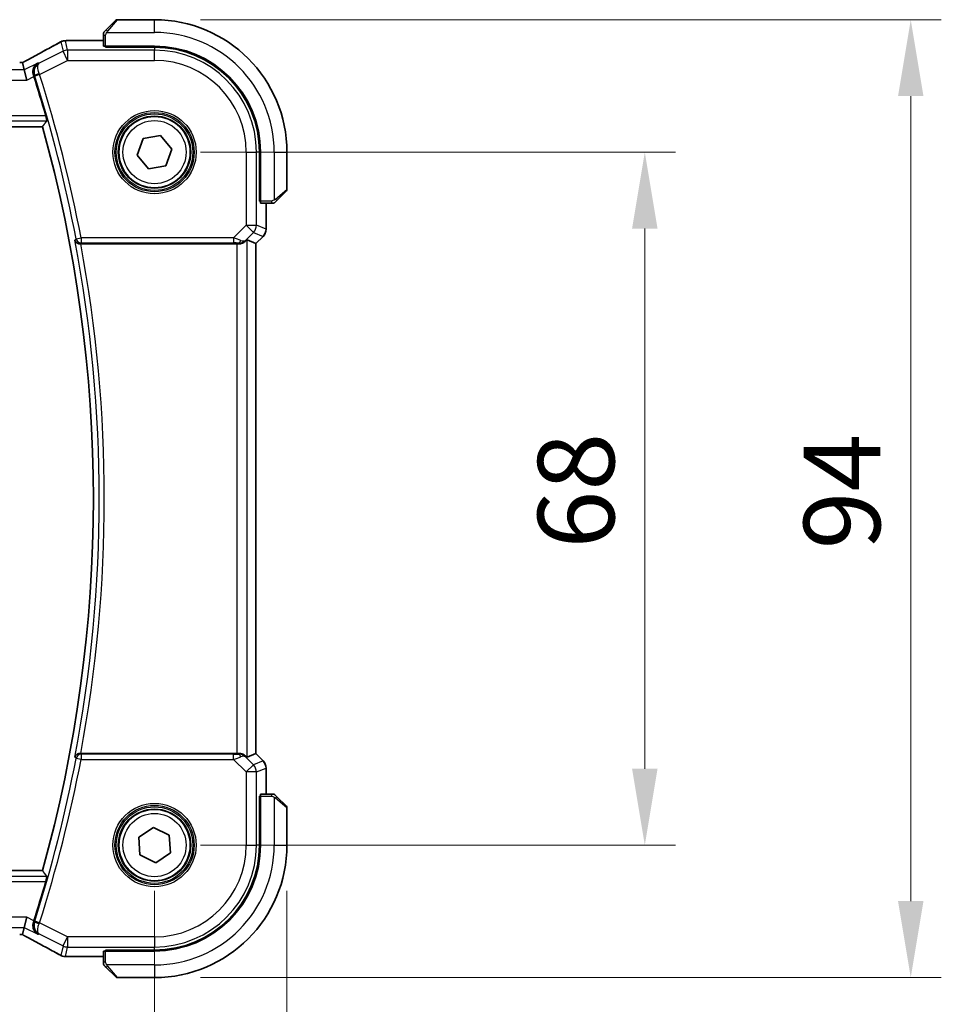
# Model space of a CAD drawing. Units: millimetres. Extents: x 0 to 6100, y 0 to 1124.
# Drawn here: x 1958 to 2048, y 404 to 500 of the extents above; entities that cross this region are included whole.
import ezdxf

# ---------------------------------------------------------------- set-up
doc = ezdxf.new("R2010")
doc.units = ezdxf.units.MM
for name, color, linetype, lineweight in [('Dimension (ISO)', 7, 'Continuous', 18), ('Visible (ISO)', 7, 'Continuous', 35), ('Visible Narrow (ISO)', 7, 'Continuous', 25)]:
    doc.layers.add(name, color=color, linetype=linetype, lineweight=lineweight)
doc.styles.add('Note Text (TK)', font='txt')
doc.dimstyles.new('Default - Method 1b (TK)', dxfattribs={"dimscale": 3, "dimtxt": 2.5, "dimasz": 2.5, "dimexe": 1, "dimexo": 1.5, "dimgap": 1, "dimtad": 1, "dimtoh": 1, "dimrnd": 1e-08, "dimdsep": 46, "dimtxsty": 'Note Text (TK)', "dimcen": 0.09, "dimdle": 5, "dimclrd": 100, "dimclre": 100, "dimclrt": 7, "dimadec": 1, "dimazin": 1, "dimtfac": 1, "dimtmove": 0, "dimatfit": 3, "dimfxl": 1, "dimtolj": 1, "dimlwd": -1, "dimlwe": -1, "dimarcsym": 0})

# ---------------------------------------------------------------- blocks, each defined once
blk = doc.blocks.new('*D23')
at = {"layer": 'Defpoints', "color": 0}
for p in [(1797.737, 419.446), (1970.737, 419.446), (1970.737, 371.446)]:
    blk.add_point(p, dxfattribs=at)
at = {"layer": 'Dimension (ISO)', "color": 100}
for p, q in [((1797.737, 414.946), (1797.737, 368.446)), ((1970.737, 414.946), (1970.737, 368.446)), ((1805.237, 371.446), (1963.237, 371.446))]:
    blk.add_line(p, q, dxfattribs=at)
for points in [[(1805.237, 372.696), (1805.237, 370.196), (1797.737, 371.446)], [(1963.237, 372.696), (1963.237, 370.196), (1970.737, 371.446)]]:
    blk.add_solid(points, dxfattribs=at)
at = {"layer": 'Dimension (ISO)', "color": 7, "insert": (1876.908, 378.196), "char_height": 7.5, "attachment_point": 4, "style": 'Note Text (TK)'}
blk.add_mtext('\\A1;173', dxfattribs=at)
blk = doc.blocks.new('*D24')
at = {"layer": 'Defpoints', "color": 0}
for p in [(1784.737, 419.446), (1983.737, 419.446), (1983.737, 343.438)]:
    blk.add_point(p, dxfattribs=at)
at = {"layer": 'Dimension (ISO)', "color": 100}
for p, q in [((1784.737, 414.946), (1784.737, 340.438)), ((1983.737, 414.946), (1983.737, 340.438)), ((1792.237, 343.438), (1976.237, 343.438))]:
    blk.add_line(p, q, dxfattribs=at)
for points in [[(1792.237, 344.688), (1792.237, 342.188), (1784.737, 343.438)], [(1976.237, 344.688), (1976.237, 342.188), (1983.737, 343.438)]]:
    blk.add_solid(points, dxfattribs=at)
at = {"layer": 'Dimension (ISO)', "color": 7, "insert": (1876.929, 350.188), "char_height": 7.5, "attachment_point": 4, "style": 'Note Text (TK)'}
blk.add_mtext('\\A1;199', dxfattribs=at)
blk = doc.blocks.new('*D25')
at = {"layer": 'Defpoints', "color": 0}
for p in [(1970.737, 487.446), (1970.737, 419.446), (2018.859, 419.446)]:
    blk.add_point(p, dxfattribs=at)
at = {"layer": 'Dimension (ISO)', "color": 100}
for p, q in [((1975.237, 487.446), (2021.859, 487.446)), ((2018.859, 479.946), (2018.859, 426.946)), ((1975.237, 419.446), (2021.859, 419.446))]:
    blk.add_line(p, q, dxfattribs=at)
for points in [[(2017.609, 479.946), (2020.109, 479.946), (2018.859, 487.446)], [(2017.609, 426.946), (2020.109, 426.946), (2018.859, 419.446)]]:
    blk.add_solid(points, dxfattribs=at)
at = {"layer": 'Dimension (ISO)', "color": 7, "insert": (2012.109, 448.546), "char_height": 7.5, "attachment_point": 4, "rotation": 90, "style": 'Note Text (TK)'}
blk.add_mtext('\\A1;68', dxfattribs=at)
blk = doc.blocks.new('*D26')
at = {"layer": 'Defpoints', "color": 0}
for p in [(1970.737, 500.446), (2044.96, 500.446), (1970.737, 406.446)]:
    blk.add_point(p, dxfattribs=at)
at = {"layer": 'Dimension (ISO)', "color": 100}
for p, q in [((1975.237, 500.446), (2047.96, 500.446)), ((2044.96, 413.946), (2044.96, 492.946)), ((1975.237, 406.446), (2047.96, 406.446))]:
    blk.add_line(p, q, dxfattribs=at)
for points in [[(2043.71, 492.946), (2046.21, 492.946), (2044.96, 500.446)], [(2043.71, 413.946), (2046.21, 413.946), (2044.96, 406.446)]]:
    blk.add_solid(points, dxfattribs=at)
at = {"layer": 'Dimension (ISO)', "color": 7, "insert": (2038.21, 448.461), "char_height": 7.5, "attachment_point": 4, "rotation": 90, "style": 'Note Text (TK)'}
blk.add_mtext('\\A1;94', dxfattribs=at)

msp = doc.modelspace()

# ---------------------------------------------------------------- linework, layer by layer
at = {"layer": 'Visible (ISO)'}
for p, q in [((1965.988, 499.4472), (1966.9287, 500.3878)), ((1970.7372, 500.4464), (1967.0701, 500.4464)), ((1965.7372, 498.9425), (1965.7372, 497.8569)), ((1962.1382, 498.3926), (1965.7372, 498.3926)), ((1965.9372, 497.7494), (1965.9372, 497.8464)), ((1965.9372, 497.8464), (1970.7372, 497.8464)), ((1970.7372, 497.7485), (1965.9372, 497.7494)), ((1966.0372, 497.8464), (1966.0372, 497.7494)), ((1957.9544, 495.5265), (1957.7871, 496.2351)), ((1957.9544, 495.5265), (1958.1901, 494.5279)), ((1808.7431, 489.9464), (1959.7314, 489.9464)), ((1969.6269, 488.7758), (1971.3333, 489.0727)), ((1971.3333, 489.0727), (1972.4436, 487.7433)), ((1969.0308, 487.1495), (1969.6269, 488.7758)), ((1970.1412, 485.8202), (1969.0308, 487.1495)), ((1972.4436, 487.7433), (1971.8476, 486.1171)), ((1981.0374, 482.6346), (1981.0374, 487.4464)), ((1981.1372, 487.4464), (1981.1372, 482.6464)), ((1983.7372, 483.7793), (1983.7372, 487.4464)), ((1971.8476, 486.1171), (1970.1412, 485.8202)), ((1983.6787, 483.6378), (1982.738, 482.6972)), ((1981.0374, 482.7464), (1981.1372, 482.7464)), ((1981.0374, 482.6355), (1981.1372, 482.6351)), ((1981.1372, 482.6345), (1981.0374, 482.6346)), ((1981.1477, 482.4464), (1982.2334, 482.4464)), ((1981.6835, 482.4464), (1981.6835, 479.8829)), ((1963.5014, 478.4464), (1978.8187, 478.4464)), ((1979.8174, 478.8274), (1980.6821, 478.4693)), ((1980.6821, 478.4693), (1980.6835, 478.4687)), ((1981.3906, 479.1758), (1980.6835, 478.4687)), ((1980.6835, 478.4687), (1980.6835, 428.4241)), ((1978.8187, 428.4464), (1963.5014, 428.4464)), ((1979.8174, 428.0654), (1980.6821, 428.4236)), ((1980.6835, 428.4241), (1980.6821, 428.4236)), ((1981.3906, 427.717), (1980.6835, 428.4241)), ((1981.6835, 427.0099), (1981.6835, 424.4464)), ((1981.0374, 424.2582), (1981.1372, 424.2584)), ((1981.0374, 419.4464), (1981.0374, 424.2582)), ((1981.1372, 424.2577), (1981.0374, 424.2574)), ((1981.1372, 424.2464), (1981.1372, 419.4464)), ((1982.2334, 424.4464), (1981.1477, 424.4464)), ((1982.738, 424.1956), (1983.6787, 423.255)), ((1981.1372, 424.1464), (1981.0374, 424.1464)), ((1983.7372, 419.4464), (1983.7372, 423.1136)), ((1969.1823, 420.2093), (1970.6205, 421.1745)), ((1970.6205, 421.1745), (1972.1754, 420.4116)), ((1972.1754, 420.4116), (1972.2922, 418.6835)), ((1969.299, 418.4812), (1969.1823, 420.2093)), ((1970.854, 417.7183), (1969.299, 418.4812)), ((1972.2922, 418.6835), (1970.854, 417.7183)), ((1959.7314, 416.9464), (1808.7431, 416.9464)), ((1957.9544, 411.3663), (1958.1901, 412.3649)), ((1957.7871, 410.6577), (1957.9544, 411.3663)), ((1965.7372, 409.0359), (1965.7372, 407.9503)), ((1965.9372, 409.1434), (1970.7372, 409.1443)), ((1965.9372, 409.0464), (1965.9372, 409.1434)), ((1970.7372, 409.0464), (1965.9372, 409.0464)), ((1966.0372, 409.1435), (1966.0372, 409.0464)), ((1965.7372, 408.5002), (1962.1382, 408.5002)), ((1966.9287, 406.505), (1965.988, 407.4456)), ((1967.0701, 406.4464), (1970.7372, 406.4464))]:
    msp.add_line(p, q, dxfattribs=at)
for centre in [(1970.7372, 487.4464), (1970.7372, 419.4464)]:
    msp.add_circle(centre, 3.5, dxfattribs=at)
for centre, radius, start, end in [((1967.0701, 500.2464), 0.2, 90, 135), ((1970.7372, 487.4464), 13, 0, 90), ((1961.9877, 497.3853), 1, 92.757439, 118.979811), ((1962.1382, 497.3926), 1, 90, 92.811946), ((1970.7372, 487.4464), 10.4, 0, 90), ((1970.7353, 487.4464), 10.3021, 0, 89.989518), ((1829.1658, 453.4464), 136.1838, 16.014545, 17.712754), ((1829.1658, 453.4464), 135.5714, 344.381502, 15.618498), ((1983.5372, 483.7793), 0.2, 315, 0), ((1980.6835, 479.8829), 1, 315, 0), ((1980.6835, 427.0099), 1, 0, 45), ((1983.5372, 423.1136), 0.2, 0, 45), ((1970.7353, 419.4464), 10.3021, 270.010482, 0), ((1970.7372, 419.4464), 13, 270, 0), ((1970.7372, 419.4464), 10.4, 270, 0), ((1829.1658, 453.4464), 136.1838, 342.287246, 343.985455), ((1961.9877, 409.5075), 1, 241.020189, 267.242561), ((1962.1382, 409.5002), 1, 267.188054, 270), ((1967.0701, 406.6464), 0.2, 225, 270)]:
    msp.add_arc(centre, radius, start, end, dxfattribs=at)
for centre, major_axis, ratio, start_param, end_param in [((1947.8415, 499.1631), (-20.7493, -0.0088), 0.051556, 2.3177863, 2.3276524), ((1965.9372, 497.8569), (0.2, 0), 0.0524078, 3.1415927, 4.712389), ((1957.5029, 496.3318), (1.8931, 0), 0.0509256, 4.71237, 4.8612679), ((1981.1477, 482.6464), (0, -0.2), 0.0524078, 4.712389, 6.2831853), ((1978.8187, 478.3589), (1, 0), 0.0874887, 1.4366482, 1.5707963), ((1978.8187, 477.8249), (0.9993, 1.0021), 0.037007, 0.0152681, 0.5465415), ((1978.8187, 428.5339), (-1, 0), 0.0874887, 1.5707963, 1.7049445), ((1978.8187, 429.0679), (0.9993, -1.0021), 0.037007, 5.7366438, 6.2679172), ((1981.1477, 424.2464), (0, -0.2), 0.0524078, 3.1415927, 4.712389), ((1957.5028, 410.561), (-1.8933, 0), 0.0509343, 4.5635179, 4.7124), ((1965.9372, 409.0359), (-0.2, 0), 0.0524078, 4.712389, 6.2831853), ((1947.8418, 407.7298), (20.7488, -0.0088), 0.051554, 0.8139402, 0.8238065)]:
    msp.add_ellipse(centre, major_axis=major_axis, ratio=ratio, start_param=start_param, end_param=end_param, dxfattribs=at)
for points, knots in [([(1965.7372, 499.1136), (1965.7372, 499.1152), (1965.7373, 499.1169), (1965.7373, 499.1202), (1965.7374, 499.1218), (1965.7376, 499.1265), (1965.7378, 499.1295), (1965.7384, 499.1359), (1965.7389, 499.1393), (1965.7395, 499.1437), (1965.7397, 499.1448), (1965.74, 499.1467), (1965.7401, 499.1477), (1965.7405, 499.1498), (1965.7407, 499.151), (1965.7413, 499.1537), (1965.7416, 499.1553), (1965.7429, 499.161), (1965.7439, 499.1652), (1965.7476, 499.1777), (1965.7505, 499.1859), (1965.7562, 499.1989), (1965.7587, 499.204), (1965.7634, 499.2127), (1965.7656, 499.2164), (1965.7711, 499.2251), (1965.7744, 499.2299), (1965.7835, 499.2418), (1965.7894, 499.2486), (1965.7958, 499.255)], [0, 0, 0, 0, 0.000520587, 0.000520587, 0.001037256, 0.001037256, 0.002045376, 0.002045376, 0.003307871, 0.003307871, 0.003728285, 0.003728285, 0.00406526, 0.00406526, 0.004432656, 0.004432656, 0.004921516, 0.004921516, 0.006224786, 0.006224786, 0.008840843, 0.008840843, 0.010511791, 0.010511791, 0.011813928, 0.011813928, 0.01381422, 0.01381422, 0.016855773, 0.016855773, 0.016855773, 0.016855773]), ([(1965.7372, 499.1136), (1965.7372, 499.1136), (1965.7372, 499.0548), (1965.7372, 498.9802), (1965.7372, 498.9673), (1965.7372, 498.9545), (1965.7372, 498.9425)], [0, 0, 0, 0, 0.8525306, 0.8525306, 0.8525306, 1, 1, 1, 1]), ([(1965.988, 499.4472), (1965.9207, 499.3798), (1965.8097, 499.2689), (1965.798, 499.2572), (1965.796, 499.2552), (1965.7958, 499.255), (1965.7958, 499.255)], [0, 0, 0, 0, 0.8530445, 0.8530445, 0.8530445, 1, 1, 1, 1]), ([(1961.5032, 498.2601), (1961.292, 498.1431), (1961.0767, 498.0243), (1960.6384, 497.7835), (1960.4154, 497.6614), (1959.962, 497.414), (1959.7316, 497.2888), (1959.264, 497.0354), (1959.0267, 496.9073), (1958.5455, 496.6483), (1958.3017, 496.5175), (1958.0548, 496.3854)], [0.94422935, 0.94422935, 0.94422935, 0.94422935, 0.98540782, 0.98540782, 1.02658629, 1.02658629, 1.06776475, 1.06776475, 1.10894322, 1.10894322, 1.15012169, 1.15012169, 1.15012169, 1.15012169]), ([(1957.773, 496.2364), (1957.7891, 496.2448), (1957.8051, 496.2532), (1957.8412, 496.2721), (1957.8612, 496.2827), (1957.9009, 496.3036), (1957.9206, 496.314), (1957.9596, 496.3347), (1957.9789, 496.3449), (1958.0172, 496.3653), (1958.0361, 496.3754), (1958.0548, 496.3854)], [-1.31180276, -1.31180276, -1.31180276, -1.31180276, -1.28519454, -1.28519454, -1.25142633, -1.25142633, -1.21765812, -1.21765812, -1.1838899, -1.1838899, -1.15012169, -1.15012169, -1.15012169, -1.15012169]), ([(1959.2765, 496.1876), (1959.2753, 496.1869), (1959.2741, 496.1862), (1959.1895, 496.1372), (1959.113, 496.0741), (1958.9834, 495.9244), (1958.9289, 495.8381), (1958.8443, 495.6379), (1958.8151, 495.5219), (1958.8011, 495.2987), (1958.8078, 495.1963), (1958.8385, 495.055), (1958.8487, 495.0177), (1958.8609, 494.9807)], [-0.16985133, -0.16985133, -0.16985133, -0.16985133, -0.16924846, -0.16924846, -0.12703397, -0.12703397, -0.08661074, -0.08661074, -0.04438379, -0.04438379, -0.01175555, -0.01175555, 0, 0, 0, 0]), ([(1960.0646, 491.017), (1960.0814, 490.9586), (1960.0982, 490.8964), (1960.1284, 490.7759), (1960.1414, 490.7182), (1960.1595, 490.6268), (1960.1658, 490.5869), (1960.1696, 490.5373), (1960.1685, 490.5237), (1960.165, 490.5189)], [0.232826023, 0.232826023, 0.232826023, 0.232826023, 0.250905973, 0.250905973, 0.270236463, 0.270236463, 0.289156556, 0.289156556, 0.304926839, 0.304926839, 0.304926839, 0.304926839]), ([(1982.2334, 482.4464), (1982.3026, 482.4464), (1982.393, 482.4464), (1982.4026, 482.4464), (1982.4043, 482.4464), (1982.4044, 482.4464), (1982.4044, 482.4464)], [0, 0, 0, 0, 0.8537867, 0.8537867, 0.8537867, 1, 1, 1, 1]), ([(1982.5458, 482.505), (1982.5431, 482.5023), (1982.5402, 482.4996), (1982.5344, 482.4944), (1982.5314, 482.4919), (1982.5274, 482.4887), (1982.5264, 482.488), (1982.5206, 482.4835), (1982.5157, 482.4801), (1982.5048, 482.4733), (1982.4988, 482.4699), (1982.4881, 482.4647), (1982.4833, 482.4625), (1982.4672, 482.4561), (1982.4553, 482.4526), (1982.442, 482.45), (1982.4405, 482.4497), (1982.4379, 482.4492), (1982.4369, 482.4491), (1982.4348, 482.4487), (1982.4337, 482.4486), (1982.4291, 482.4479), (1982.4256, 482.4475), (1982.4192, 482.4469), (1982.4164, 482.4468), (1982.412, 482.4466), (1982.4106, 482.4465), (1982.4075, 482.4464), (1982.4059, 482.4464), (1982.4044, 482.4464)], [0, 0, 0, 0, 0.001249508, 0.001249508, 0.002578925, 0.002578925, 0.003021634, 0.003021634, 0.005168966, 0.005168966, 0.007160771, 0.007160771, 0.008736927, 0.008736927, 0.01240767, 0.01240767, 0.012883896, 0.012883896, 0.013256371, 0.013256371, 0.013694281, 0.013694281, 0.015009385, 0.015009385, 0.01596232, 0.01596232, 0.016447862, 0.016447862, 0.016936428, 0.016936428, 0.016936428, 0.016936428]), ([(1982.5458, 482.505), (1982.5458, 482.505), (1982.5857, 482.5449), (1982.6543, 482.6135), (1982.6843, 482.6435), (1982.714, 482.6732), (1982.738, 482.6972)], [0, 0, 0, 0, 0.6962573, 0.6962573, 0.6962573, 1, 1, 1, 1]), ([(1962.9259, 478.8118), (1962.9262, 478.8108), (1962.9265, 478.8099), (1962.9395, 478.7658), (1962.9591, 478.7238), (1963.0106, 478.6463), (1963.0422, 478.6104), (1963.1242, 478.5408), (1963.1773, 478.5081), (1963.2851, 478.4665), (1963.3361, 478.4538), (1963.4093, 478.4468), (1963.4287, 478.446), (1963.4481, 478.4462)], [-0.08332233, -0.08332233, -0.08332233, -0.08332233, -0.082894698, -0.082894698, -0.063314908, -0.063314908, -0.044469248, -0.044469248, -0.022560402, -0.022560402, -0.005878186, -0.005878186, 0, 0, 0, 0]), ([(1978.9525, 478.4456), (1978.9956, 478.4451), (1979.0379, 478.4472), (1979.1867, 478.4628), (1979.294, 478.4915), (1979.4805, 478.572), (1979.5598, 478.6233), (1979.6317, 478.6816), (1979.6426, 478.6909), (1979.6532, 478.7002)], [0.783165584, 0.783165584, 0.783165584, 0.783165584, 0.795769498, 0.795769498, 0.829609929, 0.829609929, 0.86345036, 0.86345036, 0.86969719, 0.86969719, 0.86969719, 0.86969719]), ([(1963.4481, 428.4467), (1963.3968, 428.4471), (1963.3471, 428.4405), (1963.2417, 428.413), (1963.1889, 428.3894), (1963.0882, 428.3263), (1963.0429, 428.2845), (1962.9699, 428.1911), (1962.9428, 428.1383), (1962.9265, 428.0829), (1962.9262, 428.082), (1962.9259, 428.0811)], [-0.083598216, -0.083598216, -0.083598216, -0.083598216, -0.067982882, -0.067982882, -0.04838264, -0.04838264, -0.024901502, -0.024901502, 0, 0, 0.000430965, 0.000430965, 0.000430965, 0.000430965]), ([(1979.6532, 428.1926), (1979.6452, 428.1997), (1979.637, 428.2068), (1979.5678, 428.2641), (1979.4876, 428.3171), (1979.2984, 428.4001), (1979.1891, 428.4298), (1979.0379, 428.4456), (1978.9956, 428.4477), (1978.9525, 428.4472)], [0.379747122, 0.379747122, 0.379747122, 0.379747122, 0.384507939, 0.384507939, 0.419101413, 0.419101413, 0.453694888, 0.453694888, 0.466314653, 0.466314653, 0.466314653, 0.466314653]), ([(1982.4044, 424.4464), (1982.4044, 424.4464), (1982.3456, 424.4464), (1982.271, 424.4464), (1982.2581, 424.4464), (1982.2453, 424.4464), (1982.2334, 424.4464)], [0, 0, 0, 0, 0.8525306, 0.8525306, 0.8525306, 1, 1, 1, 1]), ([(1982.4044, 424.4464), (1982.4061, 424.4464), (1982.4077, 424.4464), (1982.411, 424.4463), (1982.4126, 424.4462), (1982.4173, 424.446), (1982.4203, 424.4458), (1982.4267, 424.4452), (1982.4301, 424.4448), (1982.4345, 424.4441), (1982.4356, 424.444), (1982.4376, 424.4437), (1982.4385, 424.4435), (1982.4406, 424.4431), (1982.4418, 424.4429), (1982.4445, 424.4424), (1982.4461, 424.442), (1982.4519, 424.4408), (1982.4561, 424.4397), (1982.4685, 424.4361), (1982.4767, 424.4331), (1982.4898, 424.4274), (1982.4948, 424.4249), (1982.5035, 424.4202), (1982.5072, 424.4181), (1982.5159, 424.4125), (1982.5207, 424.4092), (1982.5326, 424.4002), (1982.5394, 424.3942), (1982.5458, 424.3878)], [0, 0, 0, 0, 0.000520587, 0.000520587, 0.001037256, 0.001037256, 0.002045376, 0.002045376, 0.003307871, 0.003307871, 0.003728285, 0.003728285, 0.00406526, 0.00406526, 0.004432656, 0.004432656, 0.004921516, 0.004921516, 0.006224786, 0.006224786, 0.008840843, 0.008840843, 0.010511791, 0.010511791, 0.011813928, 0.011813928, 0.01381422, 0.01381422, 0.016855773, 0.016855773, 0.016855773, 0.016855773]), ([(1982.738, 424.1956), (1982.6707, 424.263), (1982.5597, 424.374), (1982.548, 424.3856), (1982.546, 424.3876), (1982.5458, 424.3878), (1982.5458, 424.3878)], [0, 0, 0, 0, 0.8530445, 0.8530445, 0.8530445, 1, 1, 1, 1]), ([(1960.165, 416.3739), (1960.1685, 416.3691), (1960.1696, 416.3555), (1960.1658, 416.3059), (1960.1595, 416.266), (1960.1414, 416.1746), (1960.1284, 416.1169), (1960.0982, 415.9965), (1960.0814, 415.9343), (1960.0646, 415.8758)], [0.00314981, 0.00314981, 0.00314981, 0.00314981, 0.018920093, 0.018920093, 0.037840185, 0.037840185, 0.057170675, 0.057170675, 0.075250625, 0.075250625, 0.075250625, 0.075250625]), ([(1959.2765, 410.7052), (1959.2753, 410.7059), (1959.2741, 410.7066), (1959.1736, 410.7649), (1959.0838, 410.8435), (1958.9348, 411.0394), (1958.8747, 411.1586), (1958.8131, 411.3962), (1958.8004, 411.5071), (1958.8117, 411.7189), (1958.8292, 411.8162), (1958.8609, 411.9122)], [-0.0006077, -0.0006077, -0.0006077, -0.0006077, 0, 0, 0.05070018, 0.05070018, 0.10201752, 0.10201752, 0.13997376, 0.13997376, 0.17077512, 0.17077512, 0.17077512, 0.17077512]), ([(1958.0548, 410.5074), (1958.0361, 410.5174), (1958.0172, 410.5276), (1957.9789, 410.5479), (1957.9596, 410.5582), (1957.9206, 410.5788), (1957.9009, 410.5892), (1957.8612, 410.6102), (1957.8412, 410.6207), (1957.8051, 410.6396), (1957.7891, 410.648), (1957.773, 410.6564)], [1.15012169, 1.15012169, 1.15012169, 1.15012169, 1.1838899, 1.1838899, 1.21765812, 1.21765812, 1.25142633, 1.25142633, 1.28519454, 1.28519454, 1.31180276, 1.31180276, 1.31180276, 1.31180276]), ([(1958.0548, 410.5074), (1958.3017, 410.3754), (1958.5455, 410.2445), (1959.0267, 409.9856), (1959.264, 409.8574), (1959.7316, 409.6041), (1959.962, 409.4788), (1960.4154, 409.2315), (1960.6384, 409.1094), (1961.0767, 408.8685), (1961.292, 408.7497), (1961.5032, 408.6327)], [-1.15012169, -1.15012169, -1.15012169, -1.15012169, -1.10894322, -1.10894322, -1.06776475, -1.06776475, -1.02658629, -1.02658629, -0.98540782, -0.98540782, -0.94422935, -0.94422935, -0.94422935, -0.94422935]), ([(1965.7372, 407.9503), (1965.7372, 407.881), (1965.7372, 407.7906), (1965.7372, 407.781), (1965.7372, 407.7794), (1965.7372, 407.7793), (1965.7372, 407.7793)], [0, 0, 0, 0, 0.8537867, 0.8537867, 0.8537867, 1, 1, 1, 1]), ([(1965.7958, 407.6378), (1965.7931, 407.6406), (1965.7904, 407.6434), (1965.7852, 407.6492), (1965.7827, 407.6522), (1965.7796, 407.6562), (1965.7788, 407.6572), (1965.7743, 407.6631), (1965.7709, 407.6679), (1965.7641, 407.6789), (1965.7608, 407.6848), (1965.7555, 407.6955), (1965.7534, 407.7003), (1965.7469, 407.7164), (1965.7434, 407.7283), (1965.7408, 407.7416), (1965.7405, 407.7432), (1965.74, 407.7457), (1965.7399, 407.7468), (1965.7395, 407.7488), (1965.7394, 407.75), (1965.7387, 407.7546), (1965.7383, 407.7581), (1965.7378, 407.7645), (1965.7376, 407.7672), (1965.7374, 407.7716), (1965.7373, 407.7731), (1965.7372, 407.7761), (1965.7372, 407.7777), (1965.7372, 407.7793)], [0, 0, 0, 0, 0.001249508, 0.001249508, 0.002578925, 0.002578925, 0.003021634, 0.003021634, 0.005168966, 0.005168966, 0.007160771, 0.007160771, 0.008736927, 0.008736927, 0.01240767, 0.01240767, 0.012883896, 0.012883896, 0.013256371, 0.013256371, 0.013694281, 0.013694281, 0.015009385, 0.015009385, 0.01596232, 0.01596232, 0.016447862, 0.016447862, 0.016936428, 0.016936428, 0.016936428, 0.016936428]), ([(1965.7958, 407.6378), (1965.7958, 407.6378), (1965.8357, 407.5979), (1965.9043, 407.5293), (1965.9343, 407.4994), (1965.964, 407.4696), (1965.988, 407.4456)], [0, 0, 0, 0, 0.6962573, 0.6962573, 0.6962573, 1, 1, 1, 1])]:
    msp.add_open_spline(points, degree=3, knots=knots, dxfattribs=at)
for points, degree in [([(1957.7871, 496.2351), (1957.7869, 496.236), (1957.7857, 496.2365), (1957.7837, 496.2365)], 3), ([(1958.8937, 494.8797), (1958.8831, 494.9129), (1958.8721, 494.9467), (1958.8609, 494.9807)], 3), ([(1960.165, 490.5189), (1959.9482, 490.2322), (1959.7314, 489.9464)], 2), ([(1963.5014, 478.4464), (1963.4843, 478.4464), (1963.4663, 478.4463), (1963.4481, 478.4462)], 3), ([(1963.4481, 428.4467), (1963.4663, 428.4465), (1963.4843, 428.4464), (1963.5014, 428.4464)], 3), ([(1960.165, 416.3739), (1959.9482, 416.6606), (1959.7314, 416.9464)], 2), ([(1958.8609, 411.9122), (1958.8721, 411.9461), (1958.8831, 411.9799), (1958.8937, 412.0131)], 3), ([(1957.7837, 410.6563), (1957.7857, 410.6563), (1957.7869, 410.6568), (1957.7871, 410.6577)], 3)]:
    msp.add_open_spline(points, degree=degree, dxfattribs=at)
at = {"layer": 'Visible Narrow (ISO)'}
for p, q in [((1967.0701, 500.4464), (1966.1294, 499.3266)), ((1970.7372, 499.1964), (1970.7372, 500.4464)), ((1965.7372, 498.9425), (1965.9372, 498.9425)), ((1965.9372, 497.8464), (1965.9372, 498.9425)), ((1966.0327, 499.1964), (1970.7372, 499.1964)), ((1961.5411, 498.2785), (1961.7621, 497.3425)), ((1962.2087, 497.4479), (1961.9877, 498.3839)), ((1962.1382, 498.3926), (1962.1382, 498.3913)), ((1962.1382, 498.3913), (1965.7372, 498.3913)), ((1966.2372, 497.7493), (1966.2372, 497.8464)), ((1970.7372, 497.7485), (1970.7372, 497.4479)), ((1961.7621, 497.3425), (1959.4195, 496.1712)), ((1962.2087, 496.4493), (1961.7621, 497.3425)), ((1962.2087, 497.4479), (1962.2087, 496.4493)), ((1970.7372, 497.4479), (1962.2087, 497.4479)), ((1970.7372, 496.4493), (1970.7372, 497.4479)), ((1959.2765, 496.1876), (1957.9544, 495.5265)), ((1959.4514, 495.0707), (1962.2087, 496.4493)), ((1962.2087, 496.4493), (1970.7372, 496.4493)), ((1957.9544, 495.5265), (1810.5201, 495.5265)), ((1958.1901, 494.5279), (1958.8937, 494.8797)), ((1959.4514, 495.0707), (1958.977, 494.9191)), ((1810.2843, 494.5279), (1958.1901, 494.5279)), ((1960.0646, 491.017), (1808.4099, 491.017)), ((1808.3094, 490.5189), (1960.165, 490.5189)), ((1979.7401, 487.4464), (1979.7401, 480.2736)), ((1979.7401, 487.4464), (1980.7387, 487.4464)), ((1980.7387, 480.2736), (1980.7387, 487.4464)), ((1981.0374, 487.4464), (1980.7387, 487.4464)), ((1982.4872, 487.4464), (1982.4872, 482.7419)), ((1982.4872, 487.4464), (1983.7372, 487.4464)), ((1982.6174, 482.8386), (1983.7372, 483.7793)), ((1981.1372, 482.9464), (1981.0374, 482.9464)), ((1982.2334, 482.6464), (1981.1372, 482.6464)), ((1981.6821, 482.4464), (1981.6821, 479.8829)), ((1982.2334, 482.6464), (1982.2334, 482.4464)), ((1979.7401, 480.2736), (1978.5023, 479.0358)), ((1979.7401, 480.2736), (1980.7387, 480.2736)), ((1980.4462, 479.5675), (1979.7401, 480.2736)), ((1981.6821, 479.8829), (1980.7387, 480.2736)), ((1979.6666, 478.7878), (1980.4462, 479.5675)), ((1980.4462, 479.5675), (1981.3896, 479.1768)), ((1981.6821, 479.8829), (1981.6835, 479.8829)), ((1963.0346, 478.9426), (1963.5239, 479.0358)), ((1978.5023, 479.0358), (1963.5239, 479.0358)), ((1963.5239, 479.0358), (1963.5239, 478.5377)), ((1963.5239, 478.5377), (1978.5023, 478.5377)), ((1978.5023, 479.0358), (1978.5023, 478.5377)), ((1978.8187, 478.4464), (1978.8187, 428.4464)), ((1978.9648, 478.5264), (1978.9525, 478.4456)), ((1979.6532, 478.7002), (1979.6666, 478.7878)), ((1979.8174, 428.0654), (1979.8174, 478.8274)), ((1981.3896, 479.1768), (1980.6821, 478.4693)), ((1980.6821, 478.4693), (1980.6821, 428.4236)), ((1981.3906, 479.1758), (1981.3896, 479.1768)), ((1963.5239, 428.3551), (1963.5239, 427.857)), ((1978.5023, 428.3551), (1963.5239, 428.3551)), ((1978.5023, 427.857), (1978.5023, 428.3551)), ((1978.9648, 428.3664), (1978.9525, 428.4472)), ((1979.6666, 428.105), (1979.6532, 428.1926)), ((1980.4462, 427.3253), (1979.6666, 428.105)), ((1980.6821, 428.4236), (1981.3896, 427.7161)), ((1963.5239, 427.857), (1963.0346, 427.9502)), ((1963.5239, 427.857), (1978.5023, 427.857)), ((1978.5023, 427.857), (1979.7401, 426.6192)), ((1979.7401, 426.6192), (1980.4462, 427.3253)), ((1981.3896, 427.7161), (1980.4462, 427.3253)), ((1981.3896, 427.7161), (1981.3906, 427.717)), ((1979.7401, 426.6192), (1979.7401, 419.4464)), ((1980.7387, 426.6192), (1979.7401, 426.6192)), ((1980.7387, 426.6192), (1981.6821, 427.0099)), ((1980.7387, 419.4464), (1980.7387, 426.6192)), ((1981.6835, 427.0099), (1981.6821, 427.0099)), ((1981.6821, 427.0099), (1981.6821, 424.4464)), ((1981.1372, 424.2464), (1982.2334, 424.2464)), ((1982.2334, 424.4464), (1982.2334, 424.2464)), ((1981.0374, 423.9464), (1981.1372, 423.9464)), ((1982.4872, 424.151), (1982.4872, 419.4464)), ((1983.7372, 423.1136), (1982.6174, 424.0542)), ((1979.7401, 419.4464), (1980.7387, 419.4464)), ((1981.0374, 419.4464), (1980.7387, 419.4464)), ((1982.4872, 419.4464), (1983.7372, 419.4464)), ((1960.165, 416.3739), (1808.3094, 416.3739)), ((1808.4099, 415.8758), (1960.0646, 415.8758)), ((1958.1901, 412.3649), (1810.2843, 412.3649)), ((1958.8937, 412.0131), (1958.1901, 412.3649)), ((1959.4514, 411.8222), (1958.977, 411.9738)), ((1962.2087, 410.4435), (1959.4514, 411.8222)), ((1810.5201, 411.3663), (1957.9544, 411.3663)), ((1957.9544, 411.3663), (1959.2765, 410.7052)), ((1959.4195, 410.7216), (1961.7621, 409.5503)), ((1961.7621, 409.5503), (1962.2087, 410.4435)), ((1970.7372, 410.4435), (1962.2087, 410.4435)), ((1962.2087, 410.4435), (1962.2087, 409.4449)), ((1970.7372, 410.4435), (1970.7372, 409.4449)), ((1961.7621, 409.5503), (1961.5411, 408.6143)), ((1961.9877, 408.5089), (1962.2087, 409.4449)), ((1962.2087, 409.4449), (1970.7372, 409.4449)), ((1965.9372, 407.9503), (1965.9372, 409.0464)), ((1966.2372, 409.0464), (1966.2372, 409.1435)), ((1970.7372, 409.1443), (1970.7372, 409.4449)), ((1962.1382, 408.5016), (1962.1382, 408.5002)), ((1965.7372, 408.5016), (1962.1382, 408.5016)), ((1965.9372, 407.9503), (1965.7372, 407.9503)), ((1970.7372, 407.6964), (1966.0327, 407.6964)), ((1966.1294, 407.5662), (1967.0701, 406.4464)), ((1970.7372, 407.6964), (1970.7372, 406.4464))]:
    msp.add_line(p, q, dxfattribs=at)
for centre, radius in [((1970.7372, 487.4464), 4.0898), ((1970.7372, 487.4464), 3.8899), ((1970.7372, 487.4464), 3.7567), ((1970.7372, 487.4464), 3.5569), ((1970.7372, 487.4464), 3.1), ((1970.7372, 419.4464), 4.0898), ((1970.7372, 419.4464), 3.8899), ((1970.7372, 419.4464), 3.7567), ((1970.7372, 419.4464), 3.5569), ((1970.7372, 419.4464), 3.1)]:
    msp.add_circle(centre, radius, dxfattribs=at)
for centre, radius, start, end in [((1970.7372, 487.4464), 11.75, 0, 90), ((1970.7372, 487.4464), 10.0015, 0, 90), ((1970.7372, 487.4464), 9.0029, 0, 90), ((1829.1658, 453.4464), 136.2752, 10.783218, 17.71788), ((1829.1658, 453.4464), 136.7732, 10.783218, 17.71788), ((1829.1658, 453.4464), 136.1439, 349.262315, 10.737685), ((1829.1658, 453.4464), 136.642, 349.457791, 10.542209), ((1829.1658, 453.4464), 136.2752, 342.28212, 349.216782), ((1829.1658, 453.4464), 136.7732, 342.28212, 349.216782), ((1970.7372, 419.4464), 9.0029, 270, 0), ((1970.7372, 419.4464), 10.0015, 270, 0), ((1970.7372, 419.4464), 11.75, 270, 0)]:
    msp.add_arc(centre, radius, start, end, dxfattribs=at)
for centre, major_axis, ratio, start_param, end_param in [((1966.1294, 499.3058), (-0.1414, 0.1414), 0.0738463, 4.7861015, 6.2831853), ((1947.3312, 492.0795), (20.9942, 10.526), 0.0468492, 5.2262342, 5.4321265), ((1961.9877, 497.3853), (-0.4845, 0.8748), 0.6265686, 6.2159828, 6.2831853), ((1961.9877, 497.3853), (0.9732, 0.2298), 0.9985533, 1.339296, 1.8022966), ((1961.9877, 497.3853), (-0.0481, 0.9988), 0.6762389, 6.2120826, 6.2831853), ((1947.7778, 499.1943), (21, 0), 0.0524078, 5.4556113, 5.4653865), ((1962.1382, 497.3926), (-0.0491, 0.9988), 0.6833902, 6.2114359, 6.2831853), ((1962.2087, 496.4493), (-0.9732, -0.2298), 0.9985533, 4.4808887, 4.9438893), ((1957.5028, 496.3389), (2, 0), 0.0524078, 4.712389, 4.8550215), ((1957.0562, 495.9857), (1.9994, 1.0025), 0.0468492, 5.0572756, 5.2262342), ((1958.5265, 495.5036), (-0.4717, 0.8818), 0.4650884, 6.2240318, 6.2831853), ((1959.435, 495.1213), (-0.4748, -0.1567), 0.1041915, 4.7275872, 6.1954401), ((1982.5966, 482.8386), (0.1414, -0.1414), 0.0738463, 0, 1.4970838), ((1979.7401, 480.2736), (0.3827, 0.9239), 0.998395, 4.3202575, 5.1045205), ((1980.6835, 479.8829), (-0.3827, -0.9239), 0.998395, 1.1786648, 1.9629278), ((1963.5239, 479.0358), (0.3852, -0.3188), 0.9936138, 4.024237, 5.4005409), ((1978.4585, 478.9921), (1.0614, -0.3524), 0.0494607, 0.8116758, 1.5459952), ((1978.4585, 478.494), (0.7085, 0.0027), 0.0616271, 0.7744561, 1.5087754), ((1978.9604, 479.494), (0.904, -0.4362), 0.9559185, 5.1489376, 5.9330547), ((1978.9648, 479.0245), (-0.0295, -0.4991), 0.5594163, 0.1053427, 1.1096046), ((1978.9604, 479.494), (-0.729, 0.6851), 0.4646653, 2.2906712, 3.0747883), ((1963.5239, 427.857), (-0.3852, -0.3188), 0.9936138, 4.024237, 5.4005409), ((1978.4585, 428.3989), (0.7085, -0.0027), 0.0616271, 4.7744099, 5.5087292), ((1978.4585, 427.9008), (1.0614, 0.3524), 0.0494607, 4.7371901, 5.4715095), ((1978.9604, 427.3988), (-0.904, -0.4362), 0.9559185, 3.4917233, 4.2758404), ((1978.9648, 427.8683), (-0.0295, 0.4991), 0.5594163, 5.1735807, 6.1778426), ((1978.9604, 427.3988), (0.729, 0.6851), 0.4646653, 0.0668044, 0.8509215), ((1979.7401, 426.6192), (-0.3827, 0.9239), 0.998395, 4.3202575, 5.1045205), ((1980.6835, 427.0099), (0.3827, -0.9239), 0.998395, 1.1786648, 1.9629278), ((1982.5966, 424.0542), (0.1414, 0.1414), 0.0738463, 4.7861015, 6.2831853), ((1959.435, 411.7715), (-0.4748, 0.1567), 0.1041915, 0.0877453, 1.5555981), ((1957.5028, 410.554), (-2, 0), 0.0524078, 4.5697565, 4.712389), ((1957.0562, 410.9072), (1.9994, -1.0025), 0.0468492, 1.0569511, 1.2259097), ((1958.5265, 411.3892), (-0.4717, -0.8818), 0.4650884, 0, 0.0591535), ((1947.3312, 414.8133), (20.9942, -10.526), 0.0468492, 0.8510588, 1.0569511), ((1962.2087, 410.4435), (0.9732, -0.2298), 0.9985533, 4.4808887, 4.9438893), ((1961.9877, 409.5075), (-0.4845, -0.8748), 0.6265686, 0, 0.0672025), ((1961.9877, 409.5075), (-0.9732, 0.2298), 0.9985533, 1.339296, 1.8022966), ((1961.9877, 409.5075), (-0.0481, -0.9988), 0.6762389, 0, 0.0711027), ((1947.7778, 407.6985), (-21, 0), 0.0524078, 3.9593915, 3.9691667), ((1962.1382, 409.5002), (-0.0491, -0.9988), 0.6833902, 0, 0.0717494), ((1966.1294, 407.5871), (-0.1414, -0.1414), 0.0738463, 0, 1.4970838)]:
    msp.add_ellipse(centre, major_axis=major_axis, ratio=ratio, start_param=start_param, end_param=end_param, dxfattribs=at)
for points in [[(1965.9372, 498.9425), (1965.9372, 498.9792), (1966.0129, 499.1656), (1966.0327, 499.1964)], [(1966.0327, 499.1964), (1966.0415, 499.2101), (1966.119, 499.3142), (1966.1294, 499.3266)], [(1959.4195, 496.1712), (1959.3719, 496.1767), (1959.3242, 496.1821), (1959.2765, 496.1876)], [(1958.8609, 494.9807), (1958.8611, 494.9806), (1958.8612, 494.9806), (1958.8614, 494.9806)], [(1982.4872, 482.7419), (1982.4564, 482.7221), (1982.27, 482.6464), (1982.2334, 482.6464)], [(1982.6174, 482.8386), (1982.605, 482.8282), (1982.5009, 482.7507), (1982.4872, 482.7419)], [(1963.4481, 478.4462), (1963.4482, 478.4463), (1963.4483, 478.4463), (1963.4483, 478.4464)], [(1963.4483, 428.4464), (1963.4483, 428.4465), (1963.4482, 428.4466), (1963.4481, 428.4467)], [(1982.2334, 424.2464), (1982.27, 424.2464), (1982.4564, 424.1707), (1982.4872, 424.151)], [(1982.4872, 424.151), (1982.5009, 424.1422), (1982.605, 424.0647), (1982.6174, 424.0542)], [(1958.8609, 411.9122), (1958.8611, 411.9122), (1958.8612, 411.9122), (1958.8614, 411.9122)], [(1959.2765, 410.7052), (1959.3242, 410.7107), (1959.3719, 410.7161), (1959.4195, 410.7216)], [(1966.0327, 407.6964), (1966.0129, 407.7272), (1965.9372, 407.9137), (1965.9372, 407.9503)], [(1966.1294, 407.5662), (1966.119, 407.5787), (1966.0415, 407.6827), (1966.0327, 407.6964)]]:
    msp.add_open_spline(points, degree=3, dxfattribs=at)
for points, knots in [([(1959.4195, 496.1712), (1959.2881, 496.1006), (1959.1718, 495.9976), (1959.0146, 495.7642), (1958.9623, 495.6475), (1958.9112, 495.4132), (1958.9033, 495.3024), (1958.9223, 495.115), (1958.9375, 495.0411), (1958.9606, 494.9695)], [-0.084935919, -0.084935919, -0.084935919, -0.084935919, -0.053224037, -0.053224037, -0.029568909, -0.029568909, -0.011372657, -0.011372657, 0, 0, 0, 0]), ([(1959.4114, 495.1684), (1959.3829, 495.2376), (1959.3585, 495.3074), (1959.3077, 495.4808), (1959.2887, 495.5797), (1959.2682, 495.7824), (1959.2735, 495.8784), (1959.3141, 496.0604), (1959.3591, 496.1319), (1959.4195, 496.1712)], [0, 0, 0, 0, 0.011372657, 0.011372657, 0.029568909, 0.029568909, 0.053224037, 0.053224037, 0.084935919, 0.084935919, 0.084935919, 0.084935919]), ([(1958.8614, 494.9806), (1958.8852, 494.978), (1958.9089, 494.9753), (1958.9327, 494.9726), (1958.942, 494.9716), (1958.9513, 494.9706), (1958.9606, 494.9695)], [-0.25114866, -0.25114866, -0.25114866, -0.25114866, -0.17602507, -0.17602507, -0.17602507, -0.14659047, -0.14659047, -0.14659047, -0.14659047]), ([(1958.9606, 494.9695), (1958.9633, 494.9612), (1958.9661, 494.9528), (1958.9715, 494.9359), (1958.9743, 494.9275), (1958.977, 494.9191)], [0, 0, 0, 0, 0.0026666469, 0.0026666469, 0.0053332938, 0.0053332938, 0.0053332938, 0.0053332938]), ([(1959.4514, 495.0707), (1959.4448, 495.087), (1959.4381, 495.1033), (1959.4248, 495.1359), (1959.4181, 495.1522), (1959.4114, 495.1684)], [-0.0053332938, -0.0053332938, -0.0053332938, -0.0053332938, -0.0026666469, -0.0026666469, 0, 0, 0, 0]), ([(1963.0346, 478.9426), (1963.0275, 478.9341), (1963.0204, 478.9255), (1963.0133, 478.917), (1962.9842, 478.8819), (1962.955, 478.8468), (1962.9259, 478.8118)], [-0.85985926, -0.85985926, -0.85985926, -0.85985926, -0.83026055, -0.83026055, -0.83026055, -0.70889486, -0.70889486, -0.70889486, -0.70889486]), ([(1963.4483, 478.4464), (1963.4664, 478.4683), (1963.4845, 478.4901), (1963.5026, 478.512), (1963.5097, 478.5206), (1963.5168, 478.5291), (1963.5239, 478.5377)], [0.75483059, 0.75483059, 0.75483059, 0.75483059, 0.83026055, 0.83026055, 0.83026055, 0.85985926, 0.85985926, 0.85985926, 0.85985926]), ([(1962.9259, 428.0811), (1962.955, 428.046), (1962.9842, 428.0109), (1963.0133, 427.9759), (1963.0204, 427.9673), (1963.0275, 427.9588), (1963.0346, 427.9502)], [-0.24734639, -0.24734639, -0.24734639, -0.24734639, -0.12598071, -0.12598071, -0.12598071, -0.09638199, -0.09638199, -0.09638199, -0.09638199]), ([(1963.5239, 428.3551), (1963.5168, 428.3637), (1963.5097, 428.3723), (1963.5026, 428.3808), (1963.4845, 428.4027), (1963.4664, 428.4246), (1963.4483, 428.4464)], [0.09638199, 0.09638199, 0.09638199, 0.09638199, 0.12598071, 0.12598071, 0.12598071, 0.20141066, 0.20141066, 0.20141066, 0.20141066]), ([(1958.9606, 411.9233), (1958.9518, 411.9223), (1958.943, 411.9213), (1958.9342, 411.9204), (1958.9099, 411.9176), (1958.8857, 411.9149), (1958.8614, 411.9122)], [0.14664877, 0.14664877, 0.14664877, 0.14664877, 0.17446188, 0.17446188, 0.17446188, 0.25120696, 0.25120696, 0.25120696, 0.25120696]), ([(1958.9606, 411.9233), (1958.9453, 411.8759), (1958.9334, 411.8275), (1958.9117, 411.702), (1958.9074, 411.6261), (1958.9145, 411.4673), (1958.9288, 411.3852), (1958.9703, 411.2423), (1958.9963, 411.1788), (1959.0754, 411.0288), (1959.135, 410.9496), (1959.2681, 410.8175), (1959.3413, 410.7637), (1959.4195, 410.7216)], [-0.084519871, -0.084519871, -0.084519871, -0.084519871, -0.076984437, -0.076984437, -0.064927743, -0.064927743, -0.050811941, -0.050811941, -0.038157786, -0.038157786, -0.018469715, -0.018469715, 0.000416048, 0.000416048, 0.000416048, 0.000416048]), ([(1958.977, 411.9738), (1958.9743, 411.9653), (1958.9715, 411.9569), (1958.9661, 411.9401), (1958.9633, 411.9317), (1958.9606, 411.9233)], [0, 0, 0, 0, 0.0026666469, 0.0026666469, 0.0053332938, 0.0053332938, 0.0053332938, 0.0053332938]), ([(1959.4195, 410.7216), (1959.3835, 410.745), (1959.353, 410.7801), (1959.3046, 410.8748), (1959.2871, 410.9354), (1959.2736, 411.0565), (1959.2722, 411.1091), (1959.2787, 411.2308), (1959.2879, 411.3025), (1959.3176, 411.4451), (1959.3363, 411.5147), (1959.3754, 411.6325), (1959.3926, 411.6786), (1959.4114, 411.7244)], [-0.000416048, -0.000416048, -0.000416048, -0.000416048, 0.018469715, 0.018469715, 0.038157786, 0.038157786, 0.050811941, 0.050811941, 0.064927743, 0.064927743, 0.076984437, 0.076984437, 0.084519871, 0.084519871, 0.084519871, 0.084519871]), ([(1959.4114, 411.7244), (1959.4181, 411.7407), (1959.4248, 411.7569), (1959.4381, 411.7895), (1959.4448, 411.8058), (1959.4514, 411.8222)], [-0.0053332938, -0.0053332938, -0.0053332938, -0.0053332938, -0.0026666469, -0.0026666469, 0, 0, 0, 0])]:
    msp.add_open_spline(points, degree=3, knots=knots, dxfattribs=at)

# ---------------------------------------------------------------- dimensions: what is measured, and where the dimension line sits
at = {"layer": 'Dimension (ISO)', "color": 100}
for base, p1, p2, angle, picture, middle in [((2044.9597, 500.4464), (1970.7372, 406.4464), (1970.7372, 500.4464), 90, '*D26', (2044.9597, 453.4464)), ((2018.8588, 419.4464), (1970.7372, 487.4464), (1970.7372, 419.4464), 90, '*D25', (2018.8588, 453.4464)), ((1983.7372, 343.4383), (1784.7372, 419.4464), (1983.7372, 419.4464), 180, '*D24', (1884.2372, 343.4383)), ((1970.7372, 371.4464), (1797.7372, 419.4464), (1970.7372, 419.4464), 180, '*D23', (1884.2372, 371.4464))]:
    dim = msp.add_linear_dim(base=base, p1=p1, p2=p2, angle=angle, dimstyle='Default - Method 1b (TK)', override={"dimtoh": 0, "dimdec": 2, "dimtp": 0, "dimtm": 0, "dimtdec": 2, "dimtofl": 0, "dimatfit": 1}, dxfattribs=at)
    dim.commit()
    dim.dimension.update_dxf_attribs({"geometry": picture, "text_midpoint": middle, "dimtype": 160})

doc.saveas('drawing.dxf')
